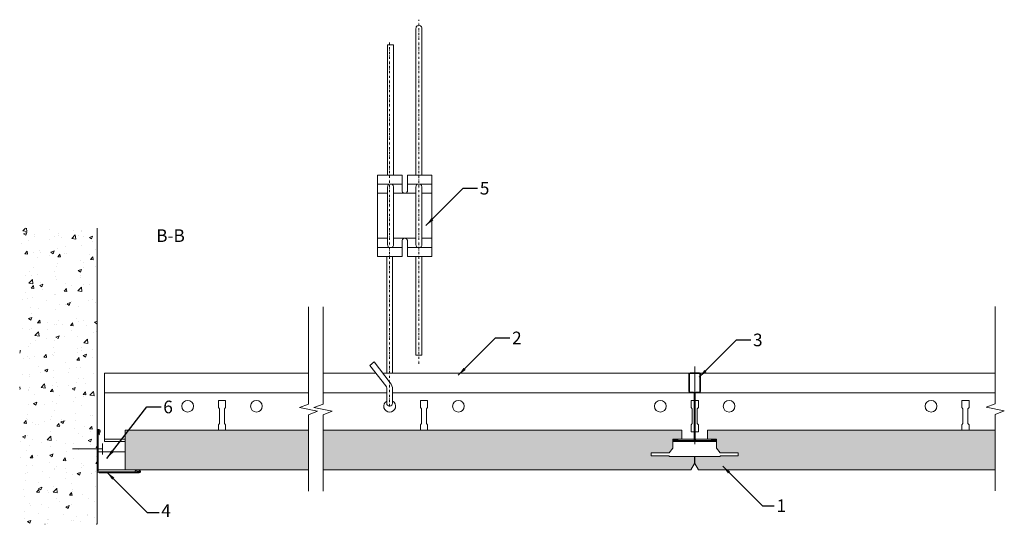
# Model space of a CAD drawing. Units: millimetres. Extents: x 147 to 693, y -3821 to -3541.
import ezdxf

# ---------------------------------------------------------------- set-up
doc = ezdxf.new("R2010")
doc.units = ezdxf.units.MM
doc.linetypes.add('DASHDOT', pattern=[25.4, 12.7, -6.35, 0, -6.35])
for name, color, linetype, lineweight in [('RFN_01_DIMENSION', 7, 'CONTINUOUS', 13), ('RFN_02_TILES', 7, 'CONTINUOUS', 13), ('RFN_05_TEXT', 7, 'CONTINUOUS', 13), ('RFN_06_RFN_SYS_COMP', 1, 'CONTINUOUS', 13), ('RFN_07_1_OTHER_COMP', 4, 'CONTINUOUS', 9), ('RFN_07_2_OTHER_COMP', 9, 'CONTINUOUS', 9)]:
    doc.layers.add(name, color=color, linetype=linetype, lineweight=lineweight)
doc.layers.add('RFN_03_HATCH', color=7, linetype='CONTINUOUS', lineweight=9, true_color=0x186891)
doc.styles.get("Standard").update_dxf_attribs({"font": 'romans.shx'})
doc.dimstyles.get("Standard").update_dxf_attribs({"dimtxt": 0.18, "dimasz": 0.18, "dimexe": 0.18, "dimexo": 0.0625, "dimgap": 0.09, "dimtad": 0, "dimtih": 1, "dimtoh": 1, "dimdec": 4, "dimzin": 0, "dimdsep": 46, "dimtxsty": 'Standard', "dimcen": 0.09, "dimadec": 0, "dimazin": 0, "dimtfac": 1, "dimtdec": 4, "dimtofl": 0, "dimtmove": 0, "dimatfit": 3, "dimfxl": 1, "dimtolj": 1, "dimtzin": 0, "dimarcsym": 0})

# ---------------------------------------------------------------- blocks, each defined once
blk = doc.blocks.new('SCF')
at = {"layer": 'RFN_07_1_OTHER_COMP', "ltscale": 0.1}
blk.add_line((3, 0), (-13.71, 0), dxfattribs=at)
at = {"layer": 'RFN_07_1_OTHER_COMP'}
blk.add_line((3, -3), (3, 3), dxfattribs=at)
blk = doc.blocks.new('Adjusthanger T24-2')
at = {"layer": 'RFN_06_RFN_SYS_COMP', "linetype": 'DASHDOT', "ltscale": 0.1}
for p, q in [((4302.23, 1572.44), (4302.23, 1763.18)), ((4286.03, 1548.7), (4286.03, 1750.87))]:
    blk.add_line(p, q, dxfattribs=at)
at = {"layer": 'RFN_06_RFN_SYS_COMP'}
for p, q in [((4292.88, 1671.97), (4279.38, 1671.97)), ((4309.38, 1671.97), (4295.88, 1671.97)), ((4284.93, 1666.97), (4279.38, 1666.97)), ((4300.63, 1666.97), (4288.13, 1666.97)), ((4309.38, 1666.97), (4303.83, 1666.97)), ((4284.93, 1641.97), (4279.38, 1641.97)), ((4292.88, 1636.97), (4279.38, 1636.97)), ((4300.63, 1641.97), (4288.13, 1641.97)), ((4309.38, 1636.97), (4295.88, 1636.97)), ((4309.38, 1641.97), (4303.83, 1641.97))]:
    blk.add_line(p, q, dxfattribs=at)
for points in [[(4303.83, 1676.97), (4303.83, 1758.36, 1.076821), (4300.63, 1758.31), (4300.63, 1676.97)], [(4285.57, 1636.97, -0.208567), (4284.93, 1638.44), (4284.93, 1670.51, -0.208567), (4285.57, 1671.97)], [(4287.49, 1671.97, -0.201566), (4288.13, 1670.56), (4288.13, 1638.39, -0.201566), (4287.49, 1636.97)], [(4301.27, 1636.97, -0.208567), (4300.63, 1638.44), (4300.63, 1670.51, -0.208567), (4301.27, 1671.97)], [(4303.19, 1671.97, -0.201566), (4303.83, 1670.56), (4303.83, 1638.39, -0.201566), (4303.19, 1636.97)], [(4287.64, 1550.6, 0.014054), (4287.63, 1550.69), (4287.63, 1558.4, 0.176327), (4286.34, 1561.93), (4277.42, 1573.52), (4277.42, 1573.52), (4274.97, 1571.46), (4283.96, 1560.28, -0.176327), (4284.43, 1558.99), (4284.43, 1550.64, 0.005656), (4284.43, 1550.6, 0.005656)]]:
    blk.add_lwpolyline(points, format="xyb", dxfattribs=at)
for points in [[(4284.93, 1676.97), (4284.93, 1749.18), (4288.13, 1749.18), (4288.13, 1676.97)], [(4284.43, 1567.3), (4284.43, 1631.97)], [(4287.63, 1567.3), (4287.63, 1631.97)], [(4300.63, 1631.97), (4300.63, 1577.28), (4303.83, 1577.28), (4303.83, 1631.97)]]:
    blk.add_lwpolyline(points, dxfattribs=at)
blk.add_lwpolyline([(4292.88, 1631.97), (4279.38, 1631.97), (4279.38, 1676.97), (4292.88, 1676.97), (4292.88, 1667.97, 0.666667), (4295.88, 1667.97), (4295.88, 1676.97), (4309.38, 1676.97), (4309.38, 1631.97), (4295.88, 1631.97), (4295.88, 1640.97, 0.666667), (4292.88, 1640.97)], format="xyb", close=True, dxfattribs=at)
blk.add_arc((4286.03, 1550.55), 1.6, 180, 0, dxfattribs=at)
blk = doc.blocks.new('T24 3600 long')
at = {"layer": 'RFN_06_RFN_SYS_COMP'}
for p, q in [((194.04, -3737.05), (194.04, -3775.05)), ((194.04, -3737.05), (307.1, -3737.05)), ((315.1, -3737.05), (344.32, -3737.05)), ((348.21, -3737.05), (518.41, -3737.05)), ((523.77, -3737.05), (687.63, -3737.05)), ((194.04, -3747.95), (307.1, -3747.95)), ((315.1, -3747.95), (350.43, -3747.95)), ((353.63, -3747.95), (520.48, -3747.95)), ((521.7, -3747.95), (687.63, -3747.95)), ((261.15, -3752.2), (257.15, -3752.2)), ((257.15, -3752.2), (257.15, -3756.2)), ((261.15, -3756.2), (261.15, -3752.2)), ((373.09, -3752.2), (369.09, -3752.2)), ((369.09, -3752.2), (369.09, -3756.2)), ((373.09, -3756.2), (373.09, -3752.2)), ((520.68, -3752.2), (519.09, -3752.2)), ((519.09, -3752.2), (519.09, -3756.2)), ((523.09, -3752.2), (521.49, -3752.2)), ((523.09, -3756.2), (523.09, -3752.2)), ((673.09, -3752.2), (669.09, -3752.2)), ((669.09, -3752.2), (669.09, -3756.2)), ((673.09, -3756.2), (673.09, -3752.2)), ((257.15, -3756.2), (257.78, -3756.83)), ((257.78, -3756.83), (257.78, -3765.08)), ((260.53, -3756.83), (261.15, -3756.2)), ((260.53, -3765.08), (260.53, -3756.83)), ((369.09, -3756.2), (369.71, -3756.83)), ((369.71, -3756.83), (369.71, -3765.08)), ((372.46, -3756.83), (373.09, -3756.2)), ((372.46, -3765.08), (372.46, -3756.83)), ((519.09, -3756.2), (519.71, -3756.83)), ((519.71, -3756.83), (519.71, -3765.08)), ((522.46, -3756.83), (523.09, -3756.2)), ((522.46, -3765.08), (522.46, -3756.83)), ((669.09, -3756.2), (669.71, -3756.83)), ((669.71, -3756.83), (669.71, -3765.08)), ((672.46, -3756.83), (673.09, -3756.2)), ((672.46, -3765.08), (672.46, -3756.83)), ((257.78, -3765.08), (257.15, -3765.7)), ((257.15, -3765.7), (257.15, -3768.75)), ((261.15, -3765.7), (260.53, -3765.08)), ((261.15, -3768.75), (261.15, -3765.7)), ((369.71, -3765.08), (369.09, -3765.7)), ((369.09, -3765.7), (369.09, -3768.75)), ((373.09, -3765.7), (372.46, -3765.08)), ((373.09, -3768.75), (373.09, -3765.7)), ((519.71, -3765.08), (519.09, -3765.7)), ((519.09, -3765.7), (519.09, -3769.7)), ((519.09, -3769.7), (520.68, -3769.7)), ((521.49, -3769.7), (523.09, -3769.7)), ((523.09, -3765.7), (522.46, -3765.08)), ((523.09, -3769.7), (523.09, -3765.7)), ((669.71, -3765.08), (669.09, -3765.7)), ((669.09, -3765.7), (669.09, -3768.75)), ((673.09, -3765.7), (672.46, -3765.08)), ((673.09, -3768.75), (673.09, -3765.7)), ((205.54, -3773.75), (194.04, -3773.75)), ((194.04, -3775.05), (205.54, -3775.05)), ((508.99, -3775.05), (533.19, -3775.05)), ((520.68, -3773.75), (513.99, -3773.75)), ((528.19, -3773.75), (521.49, -3773.75))]:
    blk.add_line(p, q, dxfattribs=at)
for centre in [(240.1, -3755.45), (278.2, -3755.45), (390.14, -3755.45), (502.04, -3755.45), (540.14, -3755.45), (652.04, -3755.45)]:
    blk.add_circle(centre, 3.25, dxfattribs=at)
blk.add_arc((352.04, -3755.45), 3.25, 119.5963, 60.6115, dxfattribs=at)
blk = doc.blocks.new('WA 24x24')
at = {"layer": 'RFN_06_RFN_SYS_COMP', "linetype": 'Continuous', "lineweight": 15}
for p, q in [((1181.87, 1953.28), (1181.87, 1931.08)), ((1182.37, 1931.08), (1182.37, 1953.28)), ((1182.96, 1953.19), (1182.38, 1951.28)), ((1182.38, 1951.28), (1182.86, 1951.13)), ((1182.86, 1951.13), (1183.44, 1953.05)), ((1204.84, 1931.65), (1202.92, 1931.07)), ((1205.07, 1930.58), (1182.87, 1930.58)), ((1182.87, 1930.08), (1205.07, 1930.08)), ((1202.92, 1931.07), (1203.07, 1930.59)), ((1203.07, 1930.59), (1204.98, 1931.17))]:
    blk.add_line(p, q, dxfattribs=at)
for centre, radius, start, end in [((1182.67, 1953.28), 0.8, 343.2248, 180), ((1182.67, 1953.28), 0.3, 343.2248, 180), ((1205.07, 1930.88), 0.8, 270, 106.7752), ((1182.87, 1931.08), 1, 180, 270), ((1182.87, 1931.08), 0.5, 180, 270), ((1205.07, 1930.88), 0.3, 270, 106.7752)]:
    blk.add_arc(centre, radius, start, end, dxfattribs=at)
blk = doc.blocks.new('1200 cross')
at = {"layer": 'RFN_06_RFN_SYS_COMP', "linetype": 'DASHDOT', "ltscale": 0.4}
blk.add_line((2973.3, 3395.13), (2973.3, 3351.91), dxfattribs=at)
at = {"layer": 'RFN_06_RFN_SYS_COMP'}
for p, q in [((2970.1, 3390.88), (2970.1, 3381.18)), ((2970.4, 3381.18), (2970.4, 3390.88)), ((2975.9, 3391.48), (2970.7, 3391.48)), ((2970.7, 3391.18), (2975.9, 3391.18)), ((2976.2, 3390.88), (2976.2, 3381.18)), ((2976.5, 3381.18), (2976.5, 3390.88)), ((2972.69, 3380.88), (2970.7, 3380.88)), ((2970.7, 3380.58), (2972.69, 3380.58)), ((2972.99, 3380.28), (2972.99, 3354.38)), ((2973.3, 3380.58), (2973.29, 3380.58)), ((2973.29, 3354.38), (2973.29, 3380.28)), ((2973.3, 3380.28), (2973.29, 3380.28)), ((2973.3, 3380.28), (2973.3, 3354.38)), ((2973.6, 3354.38), (2973.6, 3380.28)), ((2975.9, 3380.88), (2973.9, 3380.88)), ((2973.9, 3380.58), (2975.9, 3380.58)), ((2976.2, 3381.23), (2976.46, 3380.97)), ((2961.97, 3354.42), (2961.97, 3354.53)), ((2961.97, 3354.08), (2961.97, 3353.78)), ((2972.69, 3354.08), (2961.97, 3354.08)), ((2984.62, 3353.78), (2961.97, 3353.78)), ((2961.97, 3353.78), (2972.69, 3353.78)), ((2961.97, 3353.58), (2984.62, 3353.58)), ((2962.05, 3354.52), (2964.15, 3354.08)), ((2964.2, 3354.27), (2962.09, 3354.72)), ((2964.15, 3354.08), (2964.2, 3354.27)), ((2984.62, 3354.08), (2973.9, 3354.08)), ((2973.9, 3353.78), (2984.62, 3353.78)), ((2984.51, 3354.72), (2982.4, 3354.27)), ((2982.4, 3354.27), (2982.44, 3354.08)), ((2982.44, 3354.08), (2984.55, 3354.52)), ((2984.62, 3354.42), (2984.62, 3354.53)), ((2984.62, 3353.78), (2984.62, 3354.08))]:
    blk.add_line(p, q, dxfattribs=at)
for centre, radius, start, end in [((2970.7, 3390.88), 0.6, 90, 180), ((2970.7, 3390.88), 0.3, 90, 180), ((2975.9, 3390.88), 0.6, 360, 90), ((2975.9, 3390.88), 0.3, 360, 90), ((2970.7, 3381.18), 0.6, 180, 270), ((2970.7, 3381.18), 0.3, 180, 270), ((2972.69, 3380.28), 0.6, 0, 90), ((2972.69, 3380.28), 0.3, 0, 90), ((2973.9, 3380.28), 0.6, 90, 180), ((2973.9, 3380.28), 0.3, 90, 180), ((2975.9, 3381.18), 0.3, 270, 0), ((2975.9, 3381.18), 0.6, 270, 0), ((2961.97, 3354.15), 0.575, 78.1336, 270), ((2961.97, 3354.15), 0.375, 78.1336, 270), ((2961.97, 3354.5), 0.375, 207.0554, 270), ((2972.69, 3354.38), 0.6, 270, 0), ((2972.69, 3354.38), 0.3, 270, 0), ((2973.9, 3354.38), 0.6, 180, 270), ((2973.9, 3354.38), 0.3, 180, 270), ((2984.62, 3354.15), 0.575, 270, 101.8664), ((2984.62, 3354.15), 0.375, 270, 101.8664)]:
    blk.add_arc(centre, radius, start, end, dxfattribs=at)
for points in [[(2961.97, 3354.08), (2961.97, 3354.09), (2961.97, 3354.1), (2961.97, 3354.2), (2961.97, 3354.34), (2961.97, 3354.42)], [(2984.62, 3354.08), (2984.62, 3354.09), (2984.62, 3354.1), (2984.62, 3354.2), (2984.62, 3354.34), (2984.62, 3354.42)]]:
    blk.add_open_spline(points, degree=3, knots=[0, 0, 0, 0, 0.28041, 0.56097, 1, 1, 1, 1], dxfattribs=at)

msp = doc.modelspace()

# ---------------------------------------------------------------- hatches: boundary and pattern name
at = {"layer": 'RFN_03_HATCH'}
h = msp.add_hatch(color=256, dxfattribs=at)
h.paths.add_polyline_path([(508.99, -3773.75), (513.99, -3773.75), (513.99, -3768.75), (315.1, -3768.75), (315.1, -3790.75), (518.99, -3790.75), (520.99, -3787.25), (520.99, -3783.25), (506.91, -3783.25), (506.91, -3783.05), (496.99, -3783.05), (496.99, -3781.25), (506.91, -3781.25), (508.99, -3778.65)])
h.paths.add_polyline_path([(687.63, -3768.75), (528.19, -3768.75), (528.19, -3773.75), (533.19, -3773.75), (533.19, -3778.65), (535.27, -3781.25), (545.19, -3781.25), (545.19, -3783.05), (535.27, -3783.05), (535.27, -3783.25), (521.19, -3783.25), (521.19, -3787.25), (523.19, -3790.75), (687.63, -3790.75)])
h.paths.add_polyline_path([(205.54, -3768.75), (205.54, -3790.75), (307.1, -3790.75), (307.1, -3768.75)])
at = {"layer": 'RFN_07_2_OTHER_COMP'}
h = msp.add_hatch(dxfattribs=at)
h.set_pattern_fill('AR-CONC', color=256, scale=0.1, style=0)
h.set_pattern_definition([(50, (-4068.318, -820.676), (18.218467, -1.59391), [1.905, -20.955]), (355, (-4068.318, -820.676), (-3.52428, 19.105664), [1.524, -16.764]), (100.451, (-4066.8, -820.809), (14.69425, 17.51167), [1.619, -17.809]), (46.1842, (-4068.318, -815.596), (27.1079, -4.20423), [2.8575, -31.4325]), (96.6356, (-4066.06, -815.946), (23.74042, 24.74256), [2.4285, -26.7135]), (351.184, (-4068.318, -815.596), (23.74046, 24.74251), [2.286, -25.146]), (21, (-4065.778, -816.866), (15.16149, -10.22655), [1.905, -20.955]), (326, (-4065.778, -816.866), (6.1802, 18.418797), [1.524, -16.764]), (71.4514, (-4064.515, -817.718), (21.34165, 8.192286), [1.619, -17.809]), (37.5, (-4068.318, -820.676), (0.30886, 8.455504), [0, -16.5608, 0, -17.018, 0, -16.8275]), (7.5, (-4068.318, -820.676), (6.681966, 10.018057), [0, -9.7028, 0, -16.1798, 0, -6.4135]), (327.5, (-4073.982, -820.676), (13.5590595, -0.572874), [0, -6.35, 0, -19.812, 0, -26.289]), (317.5, (-4076.522, -820.676), (14.812918, 2.54265), [0, -8.255, 0, -13.1572, 0, -18.669])])
h.paths.add_polyline_path([(147.02, -3820.92), (190.04, -3820.92), (190.04, -3656.69), (147.02, -3656.69)])

# ---------------------------------------------------------------- linework, layer by layer
at = {"layer": 'RFN_02_TILES'}
for points in [[(307.1, -3790.75), (205.54, -3790.75), (205.54, -3768.75), (307.1, -3768.75)], [(315.1, -3790.75), (518.99, -3790.75), (520.99, -3787.25), (520.99, -3783.25), (506.91, -3783.25), (506.91, -3783.05), (496.99, -3783.05), (496.99, -3781.25), (506.91, -3781.25), (508.99, -3778.65), (508.99, -3773.75), (513.99, -3773.75), (513.99, -3768.75), (315.1, -3768.75)], [(687.63, -3790.75), (523.19, -3790.75), (521.19, -3787.25), (521.19, -3783.25), (535.27, -3783.25), (535.27, -3783.05), (545.19, -3783.05), (545.19, -3781.25), (535.27, -3781.25), (533.19, -3778.65), (533.19, -3773.75), (528.19, -3773.75), (528.19, -3768.75), (687.63, -3768.75)]]:
    msp.add_lwpolyline(points, dxfattribs=at)
at = {"layer": 'RFN_06_RFN_SYS_COMP', "linetype": 'DASHDOT'}
msp.add_line((521.09, -3734.56), (521.09, -3778.36), dxfattribs=at)
at = {"layer": 'RFN_06_RFN_SYS_COMP'}
msp.add_lwpolyline([(190.54, -3780.75), (205.54, -3780.75), (205.54, -3790.75), (190.54, -3790.75)], close=True, dxfattribs=at)
at = {"layer": 'RFN_07_2_OTHER_COMP'}
msp.add_line((190.04, -3820.92), (190.04, -3656.69), dxfattribs=at)
for points in [[(307.1, -3700.42), (307.1, -3754.24), (302.1, -3756.24), (312.1, -3758.24), (307.1, -3760.24), (307.1, -3802.61)], [(315.1, -3700.42), (315.1, -3754.24), (310.1, -3756.24), (320.1, -3758.24), (315.1, -3760.24), (315.1, -3802.61)], [(687.63, -3700.25), (687.63, -3754.07), (682.63, -3756.07), (692.63, -3758.07), (687.63, -3760.07), (687.63, -3802.44)]]:
    msp.add_lwpolyline(points, dxfattribs=at)

# ---------------------------------------------------------------- block references
at = {"layer": 'RFN_06_RFN_SYS_COMP'}
for name, p in [('Adjusthanger T24-2', (-3934, -5304.35)), ('T24 3600 long', (0, 0)), ('1200 cross', (-2452.21, -7128.48)), ('WA 24x24', (-991.83, -5722.43))]:
    msp.add_blockref(name, p, dxfattribs=at)
at = {"layer": 'RFN_07_1_OTHER_COMP'}
msp.add_blockref('SCF', (189.96, -3779.16), dxfattribs=at)

# ---------------------------------------------------------------- texts
at = {"layer": 'RFN_01_DIMENSION', "char_height": 7, "attachment_point": 1}
for s, insert in [('5', (402.01, -3631.1)), ('2', (419.88, -3714.1)), ('3', (553.38, -3715.21)), ('6', (226.58, -3752.37)), ('1', (566.43, -3807.13)), ('4', (225.47, -3809.82))]:
    msp.add_mtext(s, dxfattribs=dict(at, insert=insert))
at = {"layer": 'RFN_05_TEXT', "insert": (222.67, -3657.39), "char_height": 7, "width": 36.6252, "attachment_point": 1}
msp.add_mtext('B-B', dxfattribs=at)

# ---------------------------------------------------------------- leaders
at = {"layer": 'RFN_01_DIMENSION', "annotation_type": 0, "has_hookline": 1, "hookline_direction": 0}
for points, text_width in [([(372.16, -3655.3), (392.86, -3634.6), (400.76, -3634.6)], 4.67), ([(390.03, -3738.3), (410.74, -3717.6), (418.63, -3717.6)], 4.67), ([(523.53, -3739.41), (544.24, -3718.71), (552.13, -3718.71)], 5), ([(195.31, -3784.4), (217.43, -3755.87), (225.33, -3755.87)], 4.33), ([(536.61, -3788.68), (558.56, -3810.63), (565.18, -3810.63)], 1.67), ([(195.33, -3792.02), (217.59, -3814.32), (224.22, -3814.32)], 5)]:
    msp.add_leader(points, dimstyle='Standard', override={"dimscale": 2, "dimtxt": 2.5, "dimasz": 2.5, "dimexe": 1.25, "dimexo": 0.625, "dimgap": 0.625, "dimtih": 0, "dimtoh": 0, "dimdec": 2, "dimzin": 8, "dimdsep": 44, "dimcen": 2.5, "dimtdec": 2, "dimtofl": 1, "dimtolj": 0, "dimtzin": 8}, dxfattribs=dict(at, text_width=text_width))

doc.saveas('drawing.dxf')
